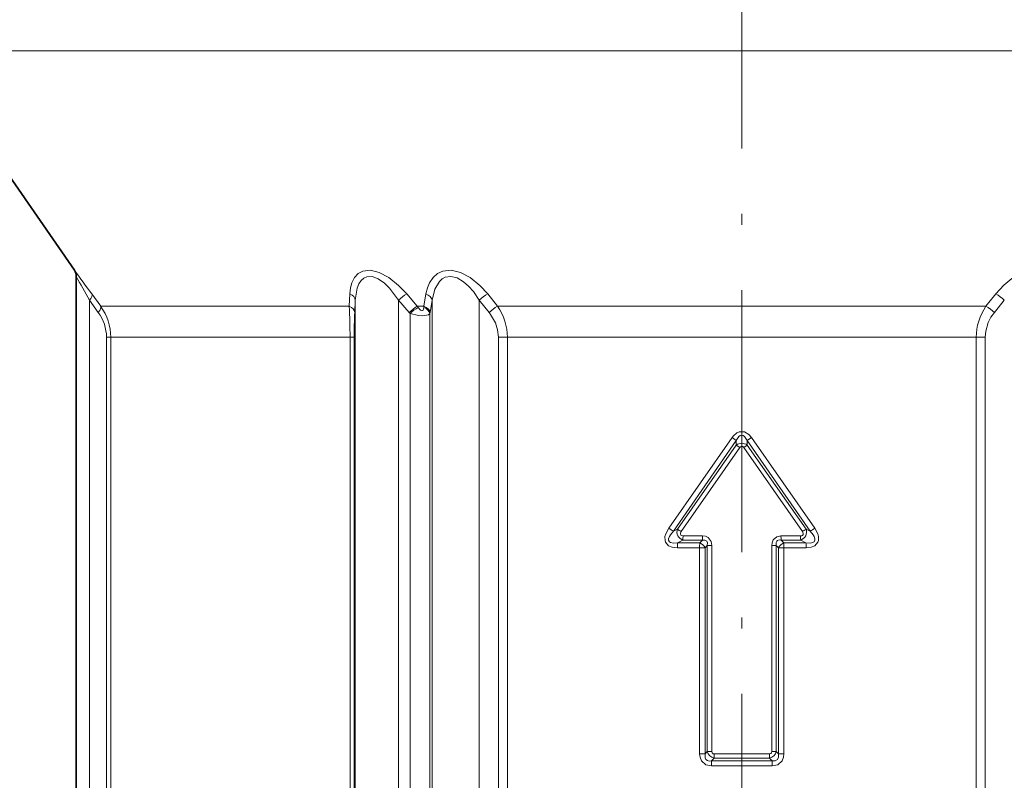
# Model space of a CAD drawing. Extents: x 0 to 210, y 0 to 297.
# Drawn here: x 70 to 116, y 148 to 183 of the extents above; entities that cross this region are included whole.
import ezdxf

# ---------------------------------------------------------------- set-up
doc = ezdxf.new("R2010")
doc.units = 0
doc.linetypes.add('DASHDOT', pattern=[18.5, 12, -3, 0.5, -3])

msp = doc.modelspace()

# ---------------------------------------------------------------- linework, layer by layer
at = {"color": 7, "linetype": 'DASHDOT', "lineweight": 13}
msp.add_line((103.595795, 244.404358), (103.595795, 84.662689), dxfattribs=at)
at = {"color": 7, "lineweight": 13}
for p, q in [((136.553833, 181.386414), (66.040314, 181.386414)), ((73.802689, 170.234238), (74.211304, 169.670593)), ((85.629501, 170.234238), (85.606308, 169.670593)), ((88.241898, 170.234238), (88.722076, 169.670593)), ((89.119247, 170.234238), (89.025513, 169.670593)), ((91.951462, 170.234238), (92.403442, 169.670593)), ((115.240128, 170.234238), (114.788147, 169.670593)), ((73.693069, 169.949631), (74.101952, 169.385986)), ((73.693069, 169.949631), (73.693069, 130.218582)), ((85.881256, 169.949631), (85.854462, 169.385986)), ((85.881256, 169.949631), (85.881256, 130.218582)), ((87.867554, 169.949631), (88.351631, 169.385986)), ((87.867554, 169.949631), (87.867554, 130.218582)), ((89.410591, 169.949631), (89.312904, 169.385986)), ((89.410591, 169.949631), (89.410591, 130.218582)), ((91.564018, 169.949631), (92.020187, 169.385986)), ((91.564018, 169.949631), (91.564018, 130.218582)), ((115.627571, 169.949631), (115.171402, 169.385986)), ((74.211304, 169.670593), (85.606308, 169.670593)), ((88.390099, 169.340073), (88.351631, 169.385986)), ((88.390099, 169.340073), (88.390099, 130.476028)), ((88.722076, 169.670593), (89.025513, 169.670593)), ((88.764122, 169.61319), (88.722076, 169.670593)), ((89.021889, 169.61319), (89.025513, 169.670593)), ((89.305138, 169.340073), (89.312904, 169.385986)), ((89.305138, 169.340073), (89.305138, 130.476028)), ((92.403442, 169.670593), (114.788147, 169.670593)), ((74.478012, 168.247559), (74.675728, 168.247559)), ((74.478012, 168.247559), (74.478012, 130.5905)), ((74.675728, 168.247559), (85.640083, 168.247559)), ((74.675728, 168.247559), (74.675728, 130.5905)), ((85.829819, 168.247559), (85.640083, 168.247559)), ((85.640083, 168.247559), (85.640083, 130.5905)), ((85.829819, 168.247559), (85.829819, 130.5905)), ((92.439743, 168.247559), (92.851974, 168.247559)), ((92.439743, 168.247559), (92.439743, 130.5905)), ((92.851974, 168.247559), (114.339615, 168.247559)), ((92.851974, 168.247559), (92.851974, 130.5905)), ((114.751846, 168.247559), (114.339615, 168.247559)), ((114.339615, 168.247559), (114.339615, 130.5905)), ((114.751846, 168.247559), (114.751846, 130.5905)), ((100.247993, 159.499374), (103.152351, 163.652924)), ((100.463997, 159.358246), (103.345024, 163.520859)), ((103.152359, 163.652924), (103.345024, 163.520859)), ((103.345024, 163.520859), (103.345329, 163.302048)), ((103.846565, 163.520859), (103.84626, 163.302048)), ((104.03923, 163.652924), (103.846565, 163.520859)), ((106.727592, 159.358246), (103.846565, 163.520859)), ((106.943588, 159.49939), (104.03923, 163.652924)), ((103.345329, 163.302048), (100.642914, 159.454849)), ((103.50267, 163.191711), (100.818497, 159.337509)), ((103.345314, 163.302032), (103.50267, 163.191711)), ((103.84626, 163.302048), (103.688911, 163.191727)), ((103.688911, 163.191727), (106.373093, 159.337509)), ((103.846268, 163.302048), (106.548676, 159.454849)), ((100.642914, 159.454849), (100.463997, 159.358246)), ((106.727592, 159.358246), (106.548676, 159.454849)), ((100.894577, 158.953613), (100.65374, 158.822006)), ((100.894577, 158.953613), (101.793625, 158.953583)), ((100.902817, 159.144516), (101.799149, 159.144821)), ((101.793625, 158.953583), (101.669731, 158.823578)), ((105.392441, 159.144821), (106.288773, 159.144516)), ((105.397964, 158.953583), (106.297012, 158.953613)), ((105.397964, 158.953583), (105.521858, 158.823578)), ((106.537857, 158.822006), (106.297012, 158.953613)), ((101.662804, 158.594131), (100.643227, 158.593079)), ((101.669731, 158.823578), (100.65374, 158.822006)), ((101.662804, 158.594131), (101.662804, 149.157043)), ((101.912613, 158.594131), (101.662804, 158.594131)), ((102.015892, 158.703278), (101.912613, 158.594131)), ((101.912613, 158.594131), (101.912613, 149.157043)), ((102.015892, 149.264389), (102.015892, 158.703278)), ((102.015892, 158.703278), (102.219414, 158.703278)), ((102.219414, 149.264389), (102.219414, 158.703278)), ((105.175697, 158.703278), (104.972176, 158.703278)), ((104.972176, 158.703278), (104.972176, 149.264389)), ((105.175697, 158.703278), (105.278976, 158.594131)), ((105.175697, 158.703278), (105.175697, 149.264389)), ((105.278976, 158.594131), (105.528786, 158.594131)), ((105.278976, 149.157043), (105.278976, 158.594131)), ((106.537857, 158.822006), (105.521858, 158.823578)), ((105.528786, 149.157043), (105.528786, 158.594131)), ((106.54837, 158.593063), (105.528786, 158.594131)), ((101.912613, 149.157043), (101.662804, 149.157043)), ((101.912613, 149.157043), (102.015892, 149.264389)), ((102.015892, 149.264389), (102.219414, 149.264389)), ((102.205917, 148.824142), (102.329269, 148.953583)), ((102.329269, 148.953583), (104.86232, 148.953583)), ((102.33316, 149.144958), (104.858429, 149.144958)), ((104.86232, 148.953583), (104.98568, 148.824127)), ((105.175697, 149.264389), (104.972176, 149.264389)), ((105.175697, 149.264389), (105.278976, 149.157043)), ((105.278976, 149.157043), (105.528786, 149.157043)), ((104.990685, 148.594513), (102.200905, 148.594513)), ((104.98568, 148.824127), (102.205917, 148.824142))]:
    msp.add_line(p, q, dxfattribs=at)
at = {"color": 7, "lineweight": 35}
for p, q in [((73.006889, 171.323593), (66.040314, 181.386414)), ((73.095795, 128.654007), (73.095795, 171.038986))]:
    msp.add_line(p, q, dxfattribs=at)
at = {"color": 7, "lineweight": 13}
for points in [[(85.629501, 170.234238), (85.658585, 170.509476), (85.719887, 170.745193), (85.84687, 170.99675), (86.019287, 171.176346), (86.23053, 171.284775), (86.581528, 171.319565), (86.981499, 171.220123), (87.414932, 170.989441), (87.86586, 170.629944), (88.241898, 170.234238)], [(89.119247, 170.234238), (89.184349, 170.509857), (89.279678, 170.74556), (89.44812, 170.996796), (89.656837, 171.176117), (89.89875, 171.284531), (90.282562, 171.319733), (90.703415, 171.221024), (91.145447, 170.990585), (91.592072, 170.629807), (91.951462, 170.234238)], [(89.410591, 169.949631), (89.533844, 170.459747), (89.738899, 170.810287), (89.866341, 170.925232), (90.007538, 171.000259), (90.264793, 171.037857), (90.545639, 170.96965), (90.841583, 170.796616), (91.068085, 170.598587), (91.294037, 170.342484), (91.564018, 169.949631)], [(115.240128, 170.234238), (115.603317, 170.633423), (115.976181, 170.942734), (116.347191, 171.161041), (116.773186, 171.301773), (117.16819, 171.311584), (117.516251, 171.187576), (117.800354, 170.926682), (117.966888, 170.623444), (118.072342, 170.234238)], [(85.881256, 169.949631), (85.961624, 170.493713), (86.044006, 170.701279), (86.150566, 170.859161), (86.271011, 170.962799), (86.40831, 171.022476), (86.653336, 171.028442), (86.926895, 170.928192), (87.22068, 170.722977), (87.448997, 170.500977), (87.867554, 169.949631)], [(88.390099, 169.340073), (88.773811, 169.241608), (88.968376, 169.225845), (89.231247, 169.27594), (89.305138, 169.340073)], [(88.764122, 169.61319), (88.872414, 169.495483), (88.926582, 169.471085), (88.965561, 169.478195), (88.986336, 169.496429), (89.013496, 169.556244), (89.021889, 169.61319)], [(92.439743, 168.247559), (92.405273, 168.587463), (92.305328, 168.911957), (92.039017, 169.362473), (92.020187, 169.385986)], [(114.751846, 168.247559), (114.776062, 168.532776), (114.890205, 168.921356), (115.015045, 169.164749), (115.171402, 169.385986)], [(104.03923, 163.652924), (103.91243, 163.797989), (103.724548, 163.910629), (103.469688, 163.911453), (103.364952, 163.862442), (103.205536, 163.722092), (103.152359, 163.652924)], [(103.846565, 163.520859), (103.727486, 163.701324), (103.659988, 163.748245), (103.620262, 163.760406), (103.522514, 163.743896), (103.463043, 163.700302), (103.345024, 163.520859)], [(103.502678, 163.191727), (103.541451, 163.231934), (103.565651, 163.244812), (103.641327, 163.237564), (103.688911, 163.191727)], [(100.643227, 158.593079), (100.410469, 158.620056), (100.244179, 158.691391), (100.104332, 158.850876), (100.076431, 158.939056), (100.075676, 159.1091), (100.106865, 159.231476), (100.248001, 159.49939)], [(100.65374, 158.822006), (100.465782, 158.807388), (100.333191, 158.834274), (100.277237, 158.87294), (100.241905, 158.952591), (100.24395, 159.006836), (100.27832, 159.108551), (100.331497, 159.198532), (100.463997, 159.358246)], [(100.818497, 159.337509), (100.785645, 159.271698), (100.780243, 159.235306), (100.804932, 159.175583), (100.834206, 159.156708), (100.902817, 159.144516)], [(106.373093, 159.337509), (106.409698, 159.255264), (106.407974, 159.210815), (106.372406, 159.164551), (106.346077, 159.152527), (106.288773, 159.144516)], [(106.537849, 158.822006), (106.725784, 158.807388), (106.85833, 158.834244), (106.914284, 158.872864), (106.949669, 158.952499), (106.947662, 159.006836), (106.913315, 159.108459), (106.86013, 159.198486), (106.727592, 159.358246)], [(106.548363, 158.593079), (106.781105, 158.620056), (106.947296, 158.691299), (107.087181, 158.850708), (107.115143, 158.938934), (107.115929, 159.109039), (107.08474, 159.23143), (106.943588, 159.49939)], [(101.793625, 158.953583), (101.90683, 158.953506), (101.987228, 158.903656), (102.019821, 158.828293), (102.015892, 158.703278)], [(101.799149, 159.144821), (101.931519, 159.127243), (102.05735, 159.066177), (102.18705, 158.891861), (102.219414, 158.703278)], [(104.972176, 158.703278), (104.98597, 158.830246), (105.034737, 158.955063), (105.195633, 159.102982), (105.392441, 159.144821)], [(105.175697, 158.703278), (105.17524, 158.843857), (105.205315, 158.904907), (105.235641, 158.932327), (105.314133, 158.958466), (105.397964, 158.953583)], [(101.662804, 149.157043), (101.680756, 148.99437), (101.743668, 148.835114), (101.949371, 148.647385), (102.200905, 148.594513)], [(101.912613, 149.157043), (101.914917, 148.972336), (101.954971, 148.891785), (102.018158, 148.841431), (102.097046, 148.819275), (102.205917, 148.824142)], [(102.33316, 149.144958), (102.278877, 149.156723), (102.23867, 149.192474), (102.219414, 149.264389)], [(104.972176, 149.264389), (104.952774, 149.192245), (104.927956, 149.165909), (104.858429, 149.144958)], [(104.985672, 148.824142), (105.132866, 148.826355), (105.23793, 148.893417), (105.281471, 148.992676), (105.278976, 149.157043)], [(104.990685, 148.594513), (105.2407, 148.646667), (105.447235, 148.833954), (105.510712, 148.993744), (105.528786, 149.157043)]]:
    msp.add_lwpolyline(points, dxfattribs=at)
for centre, radius, start, end in [((-20.578568, 102.121323), 116.392401, 35.81717, 36.481273), ((-31.635406, 112.907455), 119.782713, 28.438408, 29.032665), ((89.238289, 168.543777), 1.963019, 120.515778, 134.275208), ((92.642303, 168.892532), 1.509757, 117.24379, 135.568313), ((114.549286, 168.892532), 1.509755, 44.431723, 62.756297), ((72.547279, 168.23967), 1.931138, 0.234362, 36.402764), ((72.244186, 168.240021), 2.431896, 0.177691, 36.026185), ((57.274593, 168.294434), 28.365344, 359.905311, 2.780823), ((110.446526, 168.292542), 24.616573, 177.454107, 180.104674), ((89.726074, 167.988678), 1.959514, 120.834652, 134.527515), ((89.779655, 167.83786), 2.045927, 119.770386, 132.768892), ((93.099869, 168.33699), 1.505106, 117.574084, 135.825866), ((90.364006, 168.245163), 2.488081, 0.05512, 34.950693), ((116.827599, 168.245163), 2.488092, 145.049381, 179.944817), ((114.091721, 168.33699), 1.505106, 44.174126, 62.425914), ((103.595795, 162.997559), 0.394191, 50.55912, 129.440882), ((102.219589, 162.27272), 3.402585, 234.590623, 238.936509), ((101.023308, 159.330566), 0.399277, 161.907244, 251.144488), ((98.884064, 156.63945), 3.319772, 54.360465, 58.005955), ((106.168243, 159.330582), 0.399309, 288.859864, 18.088872), ((108.307526, 156.63945), 3.319772, 121.99405, 125.639527), ((104.971992, 162.27272), 3.402587, 301.063548, 305.40943), ((99.005089, 159.127533), 1.897658, 354.740593, 0.51235), ((98.965065, 159.12767), 2.834031, 356.478085, 0.346794), ((108.226517, 159.12767), 2.834023, 179.65325, 183.521968), ((108.186501, 159.127533), 1.897658, 179.487645, 185.259405), ((102.74794, 158.615097), 2.104635, 174.357299, 180.599549), ((104.863571, 158.616394), 3.200714, 176.28833, 180.398304), ((101.50351, 158.404343), 0.451265, 24.888069, 68.37283), ((105.68808, 158.404343), 0.451265, 111.627168, 155.111929), ((104.443657, 158.615097), 2.10463, 359.400468, 5.642707), ((102.418022, 149.355972), 0.412308, 192.829508, 257.561909), ((98.30648, 149.127731), 4.026642, 357.521128, 0.245107), ((108.885109, 149.127731), 4.026643, 179.754897, 182.478876), ((104.773567, 149.355972), 0.412308, 282.438093, 347.170503), ((106.629395, 148.616852), 4.428448, 177.317052, 180.288953), ((100.562202, 148.616852), 4.428442, 359.711045, 2.682941)]:
    msp.add_arc(centre, radius, start, end, dxfattribs=at)
at = {"color": 7, "lineweight": 35}
msp.add_arc((72.595795, 171.038986), 0.500001, 0.000055, 34.695134, dxfattribs=at)
at = {"color": 7, "lineweight": 13}
for centre, major_axis, ratio, start_param, end_param in [((73.392166, 169.949631), (0.405373, 0.292694), 0.403604, 5.222093124, 6.235710847), ((85.381943, 169.949631), (0.499443, -0.023636), 0.669725, 0.07053355, 1.084152247), ((88.919777, 169.949631), (0.492722, -0.085007), 0.658322, 0.25628243, 1.269901128), ((73.801041, 169.385986), (0.404068, 0.294495), 0.405681, 5.220291439, 6.225745232), ((85.355148, 169.385986), (0.499428, -0.023849), 0.673172, 0.07083265, 1.076286424), ((88.814323, 169.340073), (0.493393, -0.080994), 0.640202, 0.251010377, 1.243840396), ((88.82209, 169.385986), (0.492584, -0.08577), 0.661711, 0.257324144, 1.2627779), ((105.508789, 158.594131), (0.000252, 0.300003), 0.066655, 4.712444261, 5.583181906)]:
    msp.add_ellipse(centre, major_axis=major_axis, ratio=ratio, start_param=start_param, end_param=end_param, dxfattribs=at)

doc.saveas('drawing.dxf')
